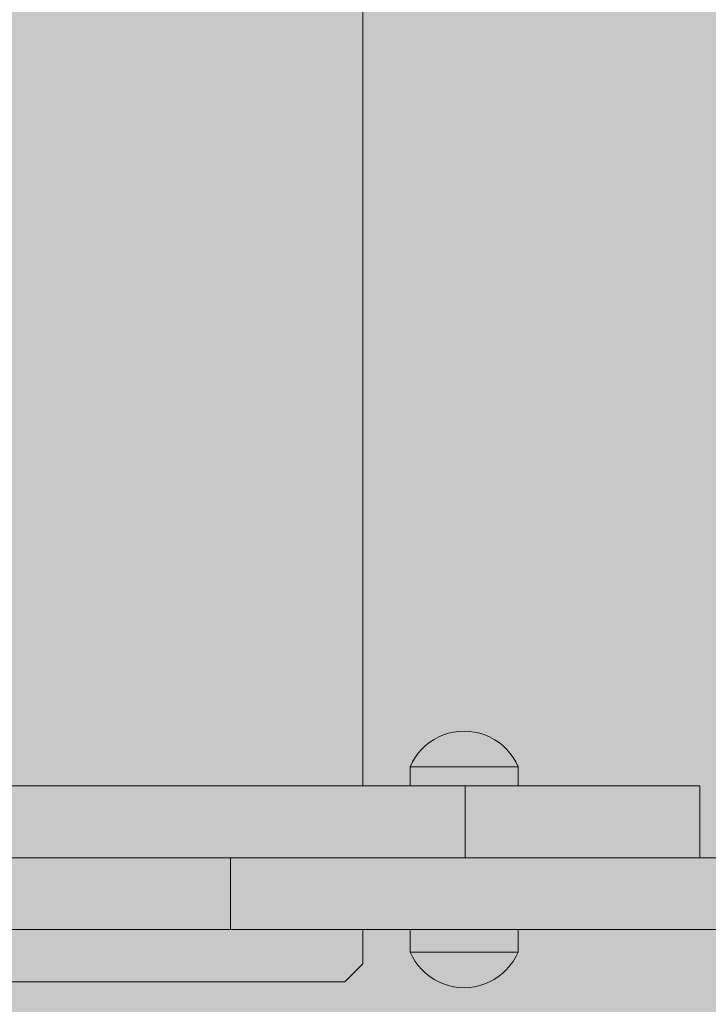
# Model space of a CAD drawing. Units: inches. Extents: x 514 to 662, y 349 to 504.
# Drawn here: x 555 to 557, y 423 to 426 of the extents above; entities that cross this region are included whole.
import ezdxf

# ---------------------------------------------------------------- set-up
doc = ezdxf.new("R2010")
doc.units = ezdxf.units.IN
doc.header["$MEASUREMENT"] = 0
doc.layers.add('_U+0421_U+043B_U+043E_U+0439 1', color=7, linetype='Continuous')

# ---------------------------------------------------------------- blocks, each defined once
blk = doc.blocks.new('block 60')
at = {"layer": '_U+0421_U+043B_U+043E_U+0439 1', "color": 250, "lineweight": 5, "true_color": 0x231f20}
for points in [[(555.2376, 423.76), (555.2684, 423.76)], [(555.2684, 423.76), (555.2988, 423.76)], [(555.2988, 423.76), (555.3286, 423.76)], [(555.3286, 423.76), (555.3579, 423.76)], [(555.3579, 423.76), (555.3865, 423.76)], [(555.3865, 423.76), (555.4145, 423.76)], [(555.4145, 423.76), (555.4418, 423.76)], [(555.4418, 423.76), (555.4684, 423.76)], [(555.4684, 423.76), (555.4942, 423.76)], [(555.4942, 423.76), (555.5192, 423.76)], [(555.5192, 423.76), (555.5434, 423.7601)], [(555.5434, 423.7601), (555.5667, 423.7601)], [(555.5667, 423.7601), (555.5891, 423.7601)], [(555.5891, 423.7601), (555.6105, 423.7601)], [(555.6105, 423.7601), (555.6309, 423.7601)], [(555.6309, 423.7601), (555.6503, 423.7601)], [(555.6503, 423.7601), (555.6686, 423.7601)], [(555.6686, 423.7601), (555.6858, 423.7601)], [(555.6858, 423.7601), (555.7019, 423.7601)], [(555.7019, 423.7601), (555.7167, 423.7601)], [(555.7167, 423.7601), (555.7304, 423.7601)], [(555.7304, 423.7601), (555.7427, 423.7601)], [(557.1861, 423.76), (555.7304, 423.7601)], [(555.7427, 423.7601), (555.7538, 423.7601)], [(555.7538, 423.7601), (555.7635, 423.7601)], [(555.7635, 423.7601), (555.7718, 423.7601)], [(555.7718, 423.7601), (555.7787, 423.7601)], [(555.7787, 423.7601), (555.7841, 423.76)], [(555.7841, 423.76), (555.788, 423.76)], [(555.788, 423.76), (555.7904, 423.76)], [(555.7904, 423.76), (555.7912, 423.76)], [(555.7912, 423.76), (555.7912, 423.5713)], [(557.3277, 423.76), (555.7912, 423.76)], [(557.3277, 423.76), (555.7912, 423.76)], [(557.5888, 423.76), (555.7912, 423.76)], [(555.7912, 423.76), (555.7912, 423.5713)], [(555.7912, 423.76), (555.7915, 423.76)], [(555.7915, 423.76), (555.7924, 423.76)], [(555.7924, 423.76), (555.7938, 423.76)], [(555.7938, 423.76), (555.7957, 423.76)], [(555.7957, 423.76), (555.7982, 423.76)], [(555.7982, 423.76), (555.8013, 423.76)], [(555.8013, 423.76), (555.8049, 423.76)], [(555.8049, 423.76), (555.809, 423.76)], [(555.809, 423.76), (555.8137, 423.76)], [(555.8137, 423.76), (555.8189, 423.76)], [(555.8189, 423.76), (555.831, 423.76)], [(555.831, 423.76), (555.8452, 423.76)], [(555.8452, 423.76), (555.8615, 423.76)], [(555.8615, 423.76), (555.88, 423.76)], [(555.88, 423.76), (555.9004, 423.76)], [(555.9004, 423.76), (555.923, 423.76)], [(555.923, 423.76), (555.9475, 423.76)], [(555.9475, 423.76), (555.9741, 423.76)], [(555.9741, 423.76), (556.0027, 423.76)], [(556.0027, 423.76), (556.0333, 423.76)], [(556.0333, 423.76), (556.0658, 423.76)], [(556.0658, 423.76), (556.1002, 423.76)], [(556.1002, 423.76), (556.1366, 423.76)], [(556.1366, 423.76), (556.1748, 423.76)], [(556.1748, 423.76), (556.2149, 423.76)], [(556.2149, 423.76), (556.2569, 423.76)], [(556.2569, 423.76), (556.3007, 423.76)], [(556.3007, 423.76), (556.3463, 423.76)], [(556.3463, 423.76), (556.3938, 423.76)], [(556.3938, 423.76), (556.4939, 423.76)], [(556.4939, 423.76), (556.6011, 423.76)], [(556.6011, 423.76), (556.715, 423.76)], [(556.715, 423.76), (556.8355, 423.76)], [(556.8355, 423.76), (556.9557, 423.76)], [(556.9557, 423.76), (557.0685, 423.76)], [(555.2377, 423.5712), (555.1429, 423.5712)], [(555.2376, 423.5712), (555.2684, 423.5712)], [(555.2377, 423.5712), (555.3129, 423.5712)], [(555.2684, 423.5712), (555.2988, 423.5712)], [(555.2988, 423.5712), (555.3286, 423.5712)], [(555.3129, 423.5712), (555.3286, 423.5712)], [(555.3286, 423.5712), (555.3444, 423.5712)], [(555.3286, 423.5712), (555.3579, 423.5712)], [(555.3444, 423.5712), (555.3601, 423.5712)], [(555.3579, 423.5712), (555.3865, 423.5712)], [(555.3601, 423.5712), (555.4395, 423.5712)], [(555.3865, 423.5712), (555.4145, 423.5712)], [(555.4145, 423.5712), (555.4418, 423.5712)], [(555.4395, 423.5712), (555.4547, 423.5712)], [(555.4418, 423.5712), (555.4684, 423.5712)], [(555.4547, 423.5712), (555.4697, 423.5712)], [(555.4684, 423.5712), (555.4942, 423.5712)], [(555.4697, 423.5712), (555.5525, 423.5712)], [(555.4942, 423.5712), (555.5192, 423.5712)], [(555.5192, 423.5712), (555.5434, 423.5713)], [(555.5434, 423.5713), (555.5667, 423.5713)], [(555.5525, 423.5712), (555.5672, 423.5712)], [(555.5667, 423.5713), (555.5891, 423.5713)], [(555.5672, 423.5712), (555.5817, 423.5712)], [(555.5817, 423.5712), (555.5958, 423.5712)], [(555.5891, 423.5713), (555.6105, 423.5713)], [(555.5958, 423.5712), (555.6802, 423.5712)], [(555.6105, 423.5713), (555.6309, 423.5713)], [(555.6309, 423.5713), (555.6503, 423.5713)], [(555.6503, 423.5713), (555.6686, 423.5713)], [(555.6686, 423.5713), (555.6858, 423.5713)], [(555.6802, 423.5712), (555.6941, 423.5712)], [(555.6858, 423.5713), (555.7019, 423.5713)], [(555.6941, 423.5712), (555.7078, 423.5712)], [(555.7019, 423.5713), (555.7167, 423.5713)], [(555.7078, 423.5712), (555.721, 423.5712)], [(555.7167, 423.5713), (555.7304, 423.5713)], [(555.7325, 423.5713), (555.7167, 423.5713)], [(555.721, 423.5712), (555.7904, 423.5712)], [(555.7304, 423.5713), (555.7427, 423.5713)], [(555.7427, 423.5713), (555.7538, 423.5713)], [(555.7544, 423.5713), (555.7427, 423.5713)], [(555.7538, 423.5713), (555.7635, 423.5713)], [(555.7635, 423.5713), (555.7647, 423.5713)], [(555.7648, 423.5713), (555.7718, 423.5713)], [(555.7718, 423.5713), (555.7787, 423.5713)], [(555.7787, 423.5713), (555.7841, 423.5712)], [(555.7841, 423.5712), (555.788, 423.5712)], [(555.788, 423.5712), (555.7904, 423.5712)], [(555.7904, 423.5712), (555.7912, 423.5712)], [(555.7912, 423.5713), (555.7912, 423.5712)], [(555.7912, 423.5713), (555.7912, 423.5712)], [(556.2635, 423.5712), (555.7912, 423.5712)], [(556.2635, 423.5712), (555.7912, 423.5712)], [(556.1748, 423.5712), (555.7912, 423.5712)], [(555.9639, 423.5712), (555.7912, 423.5712)], [(556.0115, 423.5712), (555.7912, 423.5712)], [(556.009, 423.5712), (555.7912, 423.5712)], [(556.0333, 423.5712), (555.7912, 423.5712)], [(555.7912, 423.5712), (555.923, 423.5712)], [(555.7912, 423.5712), (555.7915, 423.5712)], [(555.7915, 423.5712), (555.7924, 423.5712)], [(555.7924, 423.5712), (555.7938, 423.5712)], [(555.7938, 423.5712), (555.7957, 423.5712)], [(555.7957, 423.5712), (555.7982, 423.5712)], [(555.7982, 423.5712), (555.8013, 423.5712)], [(555.8013, 423.5712), (555.8049, 423.5712)], [(555.8049, 423.5712), (555.809, 423.5712)], [(555.809, 423.5712), (555.8137, 423.5712)], [(555.8137, 423.5712), (555.8189, 423.5712)], [(555.8189, 423.5712), (555.831, 423.5712)], [(555.831, 423.5712), (555.8452, 423.5712)], [(555.8452, 423.5712), (555.8615, 423.5712)], [(555.8615, 423.5712), (555.88, 423.5712)], [(555.88, 423.5712), (555.9004, 423.5712)], [(555.9004, 423.5712), (555.923, 423.5712)], [(555.923, 423.5712), (555.9475, 423.5712)], [(555.9475, 423.5712), (555.9741, 423.5712)], [(555.9741, 423.5712), (556.0027, 423.5712)], [(556.0027, 423.5712), (556.0333, 423.5712)], [(556.0333, 423.5712), (556.0658, 423.5712)], [(556.1002, 423.5712), (556.0617, 423.5712)], [(556.0658, 423.5712), (556.1002, 423.5712)], [(556.1002, 423.5712), (556.1366, 423.5712)], [(556.1366, 423.5712), (556.1748, 423.5712)], [(556.1929, 423.5712), (556.1386, 423.5712)], [(556.1748, 423.5712), (556.2149, 423.5712)], [(556.2573, 423.5712), (556.1929, 423.5712)], [(556.2149, 423.5712), (556.2569, 423.5712)], [(556.2569, 423.5712), (556.3007, 423.5712)], [(556.2635, 423.5712), (556.2573, 423.5712)], [(556.2635, 423.5712), (556.2639, 423.5712)], [(556.2639, 423.5712), (556.2653, 423.5712)], [(556.2663, 423.5712), (556.2653, 423.5712)], [(556.2705, 423.5712), (556.2663, 423.5712)], [(556.2721, 423.5712), (556.2705, 423.5712)], [(556.279, 423.5712), (556.2721, 423.5712)], [(556.2812, 423.5712), (556.279, 423.5712)], [(556.2873, 423.5712), (556.2812, 423.5712)], [(556.3938, 423.5712), (556.2873, 423.5712)], [(556.3007, 423.5712), (556.3463, 423.5712)], [(556.3463, 423.5712), (556.3938, 423.5712)], [(556.3938, 423.5712), (556.4939, 423.5712)], [(556.4939, 423.5712), (556.6011, 423.5712)], [(556.5053, 423.5712), (556.504, 423.5712)], [(556.5081, 423.5712), (556.5053, 423.5712)], [(556.5197, 423.5712), (556.5081, 423.5712)], [(556.522, 423.5712), (556.5197, 423.5712)], [(556.5313, 423.5712), (556.522, 423.5712)], [(556.533, 423.5712), (556.5313, 423.5712)], [(556.5374, 423.5712), (556.533, 423.5712)], [(556.715, 423.5712), (556.5374, 423.5712)], [(556.5646, 423.5712), (556.5467, 423.5712)], [(556.6283, 423.5712), (556.5646, 423.5712)], [(556.6011, 423.5712), (556.715, 423.5712)], [(556.6926, 423.5712), (556.6283, 423.5712)], [(556.822, 423.5712), (556.6926, 423.5712)], [(556.715, 423.5712), (556.8355, 423.5712)], [(556.9509, 423.5712), (556.822, 423.5712)], [(556.8355, 423.5712), (556.9557, 423.5712)], [(557.0776, 423.5712), (556.9509, 423.5712)], [(556.9557, 423.5712), (557.0685, 423.5712)]]:
    blk.add_lwpolyline(points, dxfattribs=at)
blk = doc.blocks.new('block 65')
at = {"layer": '_U+0421_U+043B_U+043E_U+0439 1', "color": 250, "lineweight": 5, "true_color": 0x231f20}
for points in [[(556.1386, 429.2499), (556.1386, 423.949)], [(556.1386, 423.5712), (556.1386, 423.4815)], [(556.0914, 423.4343), (556.1386, 423.4815)], [(554.2978, 423.4343), (556.0914, 423.4343)]]:
    blk.add_lwpolyline(points, dxfattribs=at)
blk = doc.blocks.new('block 78')
at = {"layer": '_U+0421_U+043B_U+043E_U+0439 1', "color": 250, "lineweight": 5, "true_color": 0x231f20}
for points in [[(553.3649, 423.949), (556.4078, 423.949)], [(553.4531, 423.949), (556.4078, 423.949)], [(554.461, 423.949), (556.4078, 423.949)], [(554.4714, 423.949), (556.4078, 423.949)], [(554.4937, 423.949), (556.4078, 423.949)], [(556.4078, 423.949), (555.1116, 423.949)], [(555.2302, 423.949), (556.4078, 423.949)], [(555.2302, 423.949), (555.2913, 423.949)], [(555.2913, 423.949), (555.3484, 423.949)], [(555.3484, 423.949), (555.4528, 423.949)], [(555.4528, 423.949), (555.6407, 423.949)], [(555.6407, 423.949), (555.7345, 423.949)], [(555.7345, 423.949), (555.7836, 423.949)], [(555.7836, 423.949), (556.1497, 423.949)], [(555.7836, 423.949), (555.835, 423.949)], [(556.2635, 423.949), (555.7912, 423.949)], [(555.835, 423.949), (555.8894, 423.949)], [(555.8894, 423.949), (555.9475, 423.949)], [(555.9475, 423.949), (556.0098, 423.949)], [(556.0098, 423.949), (556.077, 423.949)], [(556.077, 423.949), (556.1497, 423.949)], [(556.1497, 423.949), (556.2287, 423.949)], [(556.2287, 423.949), (556.3145, 423.949)], [(556.3145, 423.949), (556.4078, 423.949)], [(556.4078, 423.949), (556.4395, 423.949)], [(556.4078, 423.7602), (556.4078, 423.949)], [(556.4078, 423.7602), (556.4078, 423.949)], [(556.4395, 423.949), (556.4708, 423.949)], [(556.4708, 423.949), (556.5017, 423.949)], [(556.5017, 423.949), (556.532, 423.949)], [(556.532, 423.949), (556.5618, 423.949)], [(557.0245, 423.949), (556.5467, 423.949)], [(556.5618, 423.949), (556.5911, 423.949)], [(556.5911, 423.949), (556.6197, 423.949)], [(556.6197, 423.949), (556.6477, 423.949)], [(556.6477, 423.949), (556.675, 423.949)], [(556.675, 423.949), (556.7016, 423.949)], [(557.0245, 423.949), (556.7016, 423.949)], [(556.7016, 423.949), (556.7274, 423.949)], [(556.7274, 423.949), (556.7525, 423.949)], [(556.7525, 423.949), (556.7766, 423.949)], [(556.7766, 423.949), (556.7999, 423.949)], [(556.7999, 423.949), (556.8223, 423.949)], [(557.0245, 423.949), (556.8223, 423.949)], [(556.8223, 423.949), (556.8437, 423.949)], [(556.9019, 423.949), (556.8244, 423.949)], [(556.8437, 423.949), (556.8642, 423.949)], [(556.8642, 423.949), (556.8836, 423.949)], [(556.8836, 423.949), (556.9019, 423.949)], [(556.9019, 423.949), (556.9191, 423.949)], [(557.0173, 423.949), (556.9041, 423.949)], [(556.9191, 423.949), (556.9351, 423.949)], [(556.9351, 423.949), (556.95, 423.949)], [(556.95, 423.949), (556.9636, 423.949)], [(556.9636, 423.949), (556.976, 423.949)], [(556.976, 423.949), (556.987, 423.949)], [(556.987, 423.949), (556.9967, 423.949)], [(556.9967, 423.949), (557.005, 423.949)], [(557.005, 423.949), (557.0119, 423.949)], [(557.0119, 423.949), (557.0173, 423.949)], [(557.0173, 423.949), (557.0213, 423.949)], [(557.0245, 423.949), (557.0174, 423.949)], [(557.0245, 423.949), (557.0175, 423.949)], [(557.0245, 423.949), (557.0213, 423.949)], [(557.0245, 423.949), (557.0213, 423.949)], [(557.0213, 423.949), (557.0237, 423.949)], [(557.0237, 423.949), (557.0245, 423.949)], [(557.0245, 423.7602), (557.0245, 423.949)], [(556.242, 423.7602), (554.0494, 423.7601)], [(556.1251, 423.7602), (554.1729, 423.7602)], [(554.5077, 423.7602), (555.7662, 423.7602)], [(554.5077, 423.7602), (555.7662, 423.7602)], [(556.376, 423.7602), (554.6989, 423.7601)], [(555.2302, 423.7602), (555.2913, 423.7602)], [(555.2913, 423.7602), (555.3484, 423.7602)], [(555.3484, 423.7602), (555.4528, 423.7602)], [(555.4528, 423.7602), (555.6407, 423.7602)], [(555.5192, 423.7601), (555.5018, 423.7601)], [(555.5434, 423.7601), (555.5192, 423.7601)], [(555.5667, 423.7601), (555.5434, 423.7601)], [(555.5891, 423.7601), (555.5667, 423.7601)], [(555.6105, 423.7601), (555.5891, 423.7601)], [(555.6309, 423.7601), (555.6105, 423.7601)], [(555.6503, 423.7601), (555.6309, 423.7601)], [(555.6407, 423.7602), (555.7409, 423.7602)], [(555.6407, 423.7602), (555.743, 423.7602)], [(555.6407, 423.7602), (555.7345, 423.7602)], [(555.6407, 423.7602), (555.7345, 423.7602)], [(555.6686, 423.7601), (555.6503, 423.7601)], [(555.6858, 423.7601), (555.6686, 423.7601)], [(555.7019, 423.7601), (555.6858, 423.7601)], [(555.7167, 423.7601), (555.7019, 423.7601)], [(555.7304, 423.7601), (555.7167, 423.7601)], [(557.0245, 423.7602), (555.7304, 423.7601)], [(555.7345, 423.7602), (555.7654, 423.7602)], [(555.7657, 423.7602), (555.7659, 423.7602)], [(555.7662, 423.7602), (555.7836, 423.7602)], [(555.7836, 423.7602), (555.835, 423.7602)], [(556.4078, 423.7602), (555.8038, 423.7602)], [(555.835, 423.7602), (555.8894, 423.7602)], [(556.4078, 423.7602), (555.8521, 423.7602)], [(555.8894, 423.7602), (555.9475, 423.7602)], [(556.4078, 423.7602), (555.9321, 423.7602)], [(555.9475, 423.7602), (556.0098, 423.7602)], [(556.0098, 423.7602), (556.077, 423.7602)], [(556.077, 423.7602), (556.0897, 423.7602)], [(556.0897, 423.7602), (556.1432, 423.7602)], [(556.0897, 423.7602), (556.1432, 423.7602)], [(556.0899, 423.7602), (556.0901, 423.7602)], [(556.0903, 423.7602), (556.1497, 423.7602)], [(556.0937, 423.7602), (556.137, 423.7602)], [(556.1056, 423.7602), (556.2082, 423.7602)], [(556.1347, 423.7602), (556.1263, 423.7602)], [(556.1537, 423.7602), (556.1377, 423.7602)], [(556.139, 423.7602), (556.1411, 423.7602)], [(556.1432, 423.7602), (556.2287, 423.7602)], [(556.1497, 423.7602), (556.2202, 423.7602)], [(556.4078, 423.7602), (556.1588, 423.7602)], [(556.2203, 423.7602), (556.2205, 423.7602)], [(556.2206, 423.7602), (556.2287, 423.7602)], [(556.2287, 423.7602), (556.3145, 423.7602)], [(556.2483, 423.7602), (556.2428, 423.7602)], [(556.2608, 423.7602), (556.2503, 423.7602)], [(556.4078, 423.7602), (556.2641, 423.7602)], [(556.3145, 423.7602), (556.4078, 423.7602)], [(556.3791, 423.7602), (556.3762, 423.7602)], [(556.3801, 423.7602), (556.3795, 423.7602)], [(556.4078, 423.7602), (556.3808, 423.7602)], [(556.4078, 423.7602), (556.4395, 423.7602)], [(557.0245, 423.7602), (556.4078, 423.7602)], [(557.0245, 423.7602), (556.4078, 423.7602)], [(557.0245, 423.7602), (556.4078, 423.7602)], [(556.4395, 423.7602), (556.4708, 423.7602)], [(556.4708, 423.7602), (556.5017, 423.7602)], [(556.5017, 423.7602), (556.532, 423.7602)], [(556.532, 423.7602), (556.5618, 423.7602)], [(557.0245, 423.7602), (556.532, 423.7602)], [(556.5618, 423.7602), (556.5911, 423.7602)], [(556.5911, 423.7602), (556.6197, 423.7602)], [(556.6197, 423.7602), (556.6477, 423.7602)], [(556.6477, 423.7602), (556.675, 423.7602)], [(556.675, 423.7602), (556.7016, 423.7602)], [(557.0245, 423.7602), (556.675, 423.7602)], [(556.7016, 423.7602), (556.7274, 423.7602)], [(556.7274, 423.7602), (556.7525, 423.7602)], [(556.7525, 423.7602), (556.7766, 423.7602)], [(556.7766, 423.7602), (556.7999, 423.7602)], [(556.7999, 423.7602), (556.8223, 423.7602)], [(557.0245, 423.7602), (556.7999, 423.7602)], [(556.8223, 423.7602), (556.8437, 423.7602)], [(556.8437, 423.7602), (556.8642, 423.7602)], [(556.8642, 423.7602), (556.8836, 423.7602)], [(556.8836, 423.7602), (556.9019, 423.7602)], [(557.0245, 423.7602), (556.8836, 423.7602)], [(556.9019, 423.7602), (556.9191, 423.7602)], [(556.9191, 423.7602), (556.9351, 423.7602)], [(556.9351, 423.7602), (556.95, 423.7602)], [(556.95, 423.7602), (556.9636, 423.7602)], [(556.9636, 423.7602), (556.976, 423.7602)], [(556.976, 423.7602), (556.987, 423.7602)], [(556.987, 423.7602), (556.9967, 423.7602)], [(556.9967, 423.7602), (557.005, 423.7602)], [(557.005, 423.7602), (557.0119, 423.7602)], [(557.0119, 423.7602), (557.0173, 423.7602)], [(557.0173, 423.7602), (557.0213, 423.7602)], [(557.0213, 423.7602), (557.0237, 423.7602)], [(557.0237, 423.7602), (557.0245, 423.7602)]]:
    blk.add_lwpolyline(points, dxfattribs=at)
blk = doc.blocks.new('block 175')
at = {"layer": '_U+0421_U+043B_U+043E_U+0439 1', "color": 250, "lineweight": 5, "true_color": 0x231f20}
for points in [[(556.2635, 423.5121), (556.2635, 423.5712)], [(556.5467, 423.5121), (556.5467, 423.5712)], [(556.2635, 423.5121), (556.2653, 423.5121)], [(556.2695, 423.4996), (556.2635, 423.5121)], [(556.2705, 423.5121), (556.2653, 423.5121)], [(556.279, 423.5121), (556.2705, 423.5121)], [(556.2906, 423.5121), (556.279, 423.5121)], [(556.305, 423.5121), (556.2906, 423.5121)], [(556.3219, 423.5121), (556.305, 423.5121)], [(556.3408, 423.5121), (556.3219, 423.5121)], [(556.3614, 423.5121), (556.3408, 423.5121)], [(556.383, 423.5121), (556.3614, 423.5121)], [(556.4051, 423.5121), (556.383, 423.5121)], [(556.4273, 423.5121), (556.4051, 423.5121)], [(556.4489, 423.5121), (556.4273, 423.5121)], [(556.4694, 423.5121), (556.4489, 423.5121)], [(556.4884, 423.5121), (556.4694, 423.5121)], [(556.5053, 423.5121), (556.4884, 423.5121)], [(556.5197, 423.5121), (556.5053, 423.5121)], [(556.5313, 423.5121), (556.5197, 423.5121)], [(556.5398, 423.5121), (556.5313, 423.5121)], [(556.545, 423.5121), (556.5398, 423.5121)], [(556.5407, 423.4996), (556.5467, 423.5121)], [(556.5467, 423.5121), (556.545, 423.5121)], [(556.2766, 423.4877), (556.2695, 423.4996)], [(556.2847, 423.4766), (556.2766, 423.4877)], [(556.5255, 423.4766), (556.5336, 423.4877)], [(556.5336, 423.4877), (556.5407, 423.4996)], [(556.2938, 423.4662), (556.2847, 423.4766)], [(556.3038, 423.4566), (556.2938, 423.4662)], [(556.3146, 423.448), (556.3038, 423.4566)], [(556.4956, 423.448), (556.5064, 423.4566)], [(556.5064, 423.4566), (556.5164, 423.4662)], [(556.5164, 423.4662), (556.5255, 423.4766)], [(556.3261, 423.4404), (556.3146, 423.448)], [(556.3383, 423.4338), (556.3261, 423.4404)], [(556.351, 423.4284), (556.3383, 423.4338)], [(556.4592, 423.4284), (556.4719, 423.4338)], [(556.4719, 423.4338), (556.4841, 423.4404)], [(556.4841, 423.4404), (556.4956, 423.448)], [(556.3642, 423.4241), (556.351, 423.4284)], [(556.3776, 423.4211), (556.3642, 423.4241)], [(556.3913, 423.4192), (556.3776, 423.4211)], [(556.4051, 423.4186), (556.3913, 423.4192)], [(556.4051, 423.4186), (556.4189, 423.4192)], [(556.4189, 423.4192), (556.4326, 423.4211)], [(556.4326, 423.4211), (556.4461, 423.4241)], [(556.4461, 423.4241), (556.4592, 423.4284)]]:
    blk.add_lwpolyline(points, dxfattribs=at)
blk = doc.blocks.new('block 176')
at = {"layer": '_U+0421_U+043B_U+043E_U+0439 1', "color": 250, "lineweight": 5, "true_color": 0x231f20}
for points in [[(556.3383, 424.0775), (556.3261, 424.0709)], [(556.351, 424.0829), (556.3383, 424.0775)], [(556.3641, 424.0872), (556.351, 424.0829)], [(556.3776, 424.0903), (556.3641, 424.0872)], [(556.3913, 424.0921), (556.3776, 424.0903)], [(556.4051, 424.0927), (556.3913, 424.0921)], [(556.4051, 424.0927), (556.4189, 424.0921)], [(556.4189, 424.0921), (556.4326, 424.0903)], [(556.4326, 424.0903), (556.4461, 424.0872)], [(556.4461, 424.0872), (556.4592, 424.0829)], [(556.4592, 424.0829), (556.4719, 424.0775)], [(556.4719, 424.0775), (556.4841, 424.0709)], [(556.3038, 424.0547), (556.2938, 424.0452)], [(556.3146, 424.0633), (556.3038, 424.0547)], [(556.3261, 424.0709), (556.3146, 424.0633)], [(556.4841, 424.0709), (556.4956, 424.0633)], [(556.4956, 424.0633), (556.5064, 424.0547)], [(556.5064, 424.0547), (556.5164, 424.0452)], [(556.2847, 424.0348), (556.2766, 424.0236)], [(556.2938, 424.0452), (556.2847, 424.0348)], [(556.5164, 424.0452), (556.5255, 424.0348)], [(556.5255, 424.0348), (556.5336, 424.0236)], [(556.2695, 424.0117), (556.2635, 423.9993)], [(556.2766, 424.0236), (556.2695, 424.0117)], [(556.5336, 424.0236), (556.5407, 424.0117)], [(556.5407, 424.0117), (556.5467, 423.9993)], [(556.2635, 423.9993), (556.2653, 423.9993)], [(556.2635, 423.9993), (556.2635, 423.949)], [(556.2704, 423.9993), (556.2653, 423.9993)], [(556.2789, 423.9993), (556.2704, 423.9993)], [(556.2906, 423.9993), (556.2789, 423.9993)], [(556.305, 423.9993), (556.2906, 423.9993)], [(556.3219, 423.9993), (556.305, 423.9993)], [(556.3408, 423.9993), (556.3219, 423.9993)], [(556.3614, 423.9993), (556.3408, 423.9993)], [(556.383, 423.9993), (556.3614, 423.9993)], [(556.4051, 423.9993), (556.383, 423.9993)], [(556.4273, 423.9993), (556.4051, 423.9993)], [(556.4489, 423.9993), (556.4273, 423.9993)], [(556.4694, 423.9993), (556.4489, 423.9993)], [(556.4883, 423.9993), (556.4694, 423.9993)], [(556.5052, 423.9993), (556.4883, 423.9993)], [(556.5197, 423.9993), (556.5052, 423.9993)], [(556.5313, 423.9993), (556.5197, 423.9993)], [(556.5398, 423.9993), (556.5313, 423.9993)], [(556.545, 423.9993), (556.5398, 423.9993)], [(556.5467, 423.9993), (556.545, 423.9993)], [(556.5467, 423.9993), (556.5467, 423.949)]]:
    blk.add_lwpolyline(points, dxfattribs=at)
blk = doc.blocks.new('block 190')
at = {"layer": '_U+0421_U+043B_U+043E_U+0439 1', "color": 250, "lineweight": 5, "true_color": 0x231f20}
for points in [[(556.2635, 423.5121), (556.2635, 423.5712)], [(556.5467, 423.5121), (556.5467, 423.5712)], [(556.2635, 423.5121), (556.2653, 423.5121)], [(556.2695, 423.4996), (556.2635, 423.5121)], [(556.2705, 423.5121), (556.2653, 423.5121)], [(556.279, 423.5121), (556.2705, 423.5121)], [(556.2906, 423.5121), (556.279, 423.5121)], [(556.305, 423.5121), (556.2906, 423.5121)], [(556.3219, 423.5121), (556.305, 423.5121)], [(556.3408, 423.5121), (556.3219, 423.5121)], [(556.3614, 423.5121), (556.3408, 423.5121)], [(556.383, 423.5121), (556.3614, 423.5121)], [(556.4051, 423.5121), (556.383, 423.5121)], [(556.4273, 423.5121), (556.4051, 423.5121)], [(556.4489, 423.5121), (556.4273, 423.5121)], [(556.4694, 423.5121), (556.4489, 423.5121)], [(556.4884, 423.5121), (556.4694, 423.5121)], [(556.5053, 423.5121), (556.4884, 423.5121)], [(556.5197, 423.5121), (556.5053, 423.5121)], [(556.5313, 423.5121), (556.5197, 423.5121)], [(556.5398, 423.5121), (556.5313, 423.5121)], [(556.545, 423.5121), (556.5398, 423.5121)], [(556.5407, 423.4996), (556.5467, 423.5121)], [(556.5467, 423.5121), (556.545, 423.5121)], [(556.2766, 423.4877), (556.2695, 423.4996)], [(556.2847, 423.4766), (556.2766, 423.4877)], [(556.5255, 423.4766), (556.5336, 423.4877)], [(556.5336, 423.4877), (556.5407, 423.4996)], [(556.2938, 423.4662), (556.2847, 423.4766)], [(556.3038, 423.4566), (556.2938, 423.4662)], [(556.3146, 423.448), (556.3038, 423.4566)], [(556.4956, 423.448), (556.5064, 423.4566)], [(556.5064, 423.4566), (556.5164, 423.4662)], [(556.5164, 423.4662), (556.5255, 423.4766)], [(556.3261, 423.4404), (556.3146, 423.448)], [(556.3383, 423.4338), (556.3261, 423.4404)], [(556.351, 423.4284), (556.3383, 423.4338)], [(556.4592, 423.4284), (556.4719, 423.4338)], [(556.4719, 423.4338), (556.4841, 423.4404)], [(556.4841, 423.4404), (556.4956, 423.448)], [(556.3642, 423.4241), (556.351, 423.4284)], [(556.3776, 423.4211), (556.3642, 423.4241)], [(556.3913, 423.4192), (556.3776, 423.4211)], [(556.4051, 423.4186), (556.3913, 423.4192)], [(556.4051, 423.4186), (556.4189, 423.4192)], [(556.4189, 423.4192), (556.4326, 423.4211)], [(556.4326, 423.4211), (556.4461, 423.4241)], [(556.4461, 423.4241), (556.4592, 423.4284)]]:
    blk.add_lwpolyline(points, dxfattribs=at)
blk = doc.blocks.new('block 194')
at = {"layer": '_U+0421_U+043B_U+043E_U+0439 1', "color": 250, "lineweight": 5, "true_color": 0x231f20}
for points in [[(556.3383, 424.0775), (556.3261, 424.0709)], [(556.351, 424.0829), (556.3383, 424.0775)], [(556.3641, 424.0872), (556.351, 424.0829)], [(556.3776, 424.0903), (556.3641, 424.0872)], [(556.3913, 424.0921), (556.3776, 424.0903)], [(556.4051, 424.0927), (556.3913, 424.0921)], [(556.4051, 424.0927), (556.4189, 424.0921)], [(556.4189, 424.0921), (556.4326, 424.0903)], [(556.4326, 424.0903), (556.4461, 424.0872)], [(556.4461, 424.0872), (556.4592, 424.0829)], [(556.4592, 424.0829), (556.4719, 424.0775)], [(556.4719, 424.0775), (556.4841, 424.0709)], [(556.3038, 424.0547), (556.2938, 424.0452)], [(556.3146, 424.0633), (556.3038, 424.0547)], [(556.3261, 424.0709), (556.3146, 424.0633)], [(556.4841, 424.0709), (556.4956, 424.0633)], [(556.4956, 424.0633), (556.5064, 424.0547)], [(556.5064, 424.0547), (556.5164, 424.0452)], [(556.2847, 424.0348), (556.2766, 424.0236)], [(556.2938, 424.0452), (556.2847, 424.0348)], [(556.5164, 424.0452), (556.5255, 424.0348)], [(556.5255, 424.0348), (556.5336, 424.0236)], [(556.2695, 424.0117), (556.2635, 423.9993)], [(556.2766, 424.0236), (556.2695, 424.0117)], [(556.5336, 424.0236), (556.5407, 424.0117)], [(556.5407, 424.0117), (556.5467, 423.9993)], [(556.2635, 423.9993), (556.2653, 423.9993)], [(556.2635, 423.9993), (556.2635, 423.949)], [(556.2704, 423.9993), (556.2653, 423.9993)], [(556.2789, 423.9993), (556.2704, 423.9993)], [(556.2906, 423.9993), (556.2789, 423.9993)], [(556.305, 423.9993), (556.2906, 423.9993)], [(556.3219, 423.9993), (556.305, 423.9993)], [(556.3408, 423.9993), (556.3219, 423.9993)], [(556.3614, 423.9993), (556.3408, 423.9993)], [(556.383, 423.9993), (556.3614, 423.9993)], [(556.4051, 423.9993), (556.383, 423.9993)], [(556.4273, 423.9993), (556.4051, 423.9993)], [(556.4489, 423.9993), (556.4273, 423.9993)], [(556.4694, 423.9993), (556.4489, 423.9993)], [(556.4883, 423.9993), (556.4694, 423.9993)], [(556.5052, 423.9993), (556.4883, 423.9993)], [(556.5197, 423.9993), (556.5052, 423.9993)], [(556.5313, 423.9993), (556.5197, 423.9993)], [(556.5398, 423.9993), (556.5313, 423.9993)], [(556.545, 423.9993), (556.5398, 423.9993)], [(556.5467, 423.9993), (556.545, 423.9993)], [(556.5467, 423.9993), (556.5467, 423.949)]]:
    blk.add_lwpolyline(points, dxfattribs=at)
blk = doc.blocks.new('block 2')
at = {"layer": '_U+0421_U+043B_U+043E_U+0439 1'}
for name in ['block 65', 'block 176', 'block 194', 'block 78', 'block 60', 'block 175', 'block 190']:
    blk.add_blockref(name, (0, 0), dxfattribs=at)

msp = doc.modelspace()

# ---------------------------------------------------------------- hatches: boundary and pattern name
at = {"layer": '_U+0421_U+043B_U+043E_U+0439 1', "true_color": 0xfadaac}
h = msp.add_hatch(color=41, dxfattribs=at)
h.dxf.hatch_style = 2
edge = h.paths.add_edge_path()
edge.add_spline(control_points=[(606.0867, 405.8333), (606.0867, 405.8333), (522.802, 405.8333), (522.802, 405.8333), (518.1863, 405.8333), (514.4444, 409.5752), (514.4444, 414.1909), (514.4444, 414.1909), (514.4444, 467.4756), (514.4444, 467.4756), (514.4444, 472.0915), (518.1863, 475.8333), (522.8022, 475.8333), (522.8022, 475.8333), (606.0867, 475.8333), (606.0867, 475.8333), (610.7026, 475.8333), (614.4444, 472.0915), (614.4444, 467.4756), (614.4444, 467.4756), (614.4444, 414.1911), (614.4444, 414.1911), (614.4444, 409.5752), (610.7025, 405.8333), (606.0867, 405.8333)], knot_values=[0, 0, 0, 0, 1, 1, 1, 2, 2, 2, 3, 3, 3, 4, 4, 4, 5, 5, 5, 6, 6, 6, 7, 7, 7, 8, 8, 8, 8], degree=3, periodic=1)

# ---------------------------------------------------------------- linework, layer by layer
at = {"layer": '_U+0421_U+043B_U+043E_U+0439 1', "color": 250, "lineweight": 9, "true_color": 0x231f20}
msp.add_open_spline([(606.0867, 405.8333), (606.0867, 405.8333), (522.802, 405.8333), (522.802, 405.8333), (518.1863, 405.8333), (514.4444, 409.5752), (514.4444, 414.1909), (514.4444, 414.1909), (514.4444, 467.4756), (514.4444, 467.4756), (514.4444, 472.0915), (518.1863, 475.8333), (522.8022, 475.8333), (522.8022, 475.8333), (606.0867, 475.8333), (606.0867, 475.8333), (610.7026, 475.8333), (614.4444, 472.0915), (614.4444, 467.4756), (614.4444, 467.4756), (614.4444, 414.1911), (614.4444, 414.1911), (614.4444, 409.5752), (610.7025, 405.8333), (606.0867, 405.8333)], degree=3, knots=[0, 0, 0, 0, 1, 1, 1, 2, 2, 2, 3, 3, 3, 4, 4, 4, 5, 5, 5, 6, 6, 6, 7, 7, 7, 8, 8, 8, 8], dxfattribs=at)

# ---------------------------------------------------------------- block references
at = {"layer": '_U+0421_U+043B_U+043E_U+0439 1'}
msp.add_blockref('block 2', (0, 0), dxfattribs=at)

doc.saveas('drawing.dxf')
